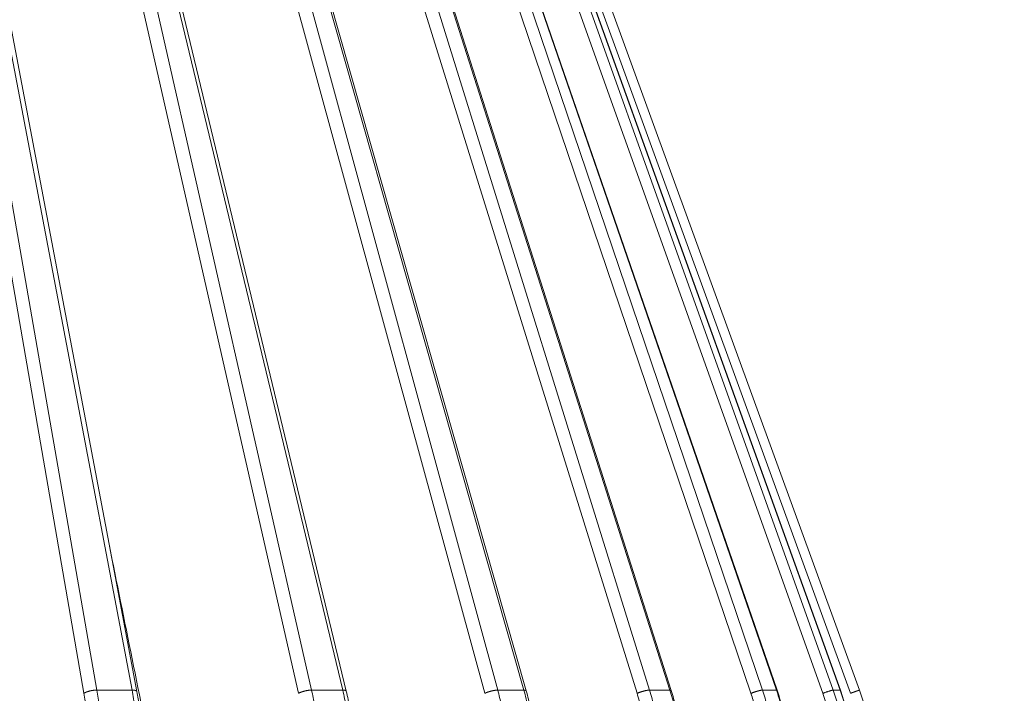
# Model space of a CAD drawing. Units: millimetres. Extents: x 2673 to 4786, y 0 to 1485.
# Drawn here: x 3320 to 3371, y 305 to 340 of the extents above; entities that cross this region are included whole.
import ezdxf

# ---------------------------------------------------------------- set-up
doc = ezdxf.new("R2010")
doc.units = ezdxf.units.MM
doc.layers.add('вспомогательный', color=140, linetype='Continuous', lineweight=20)
doc.layers.add('Основной', color=7, linetype='Continuous', lineweight=30)

# ---------------------------------------------------------------- blocks, each defined once
blk = doc.blocks.new('157 маск')
blk.add_wipeout([(22276.72649344258, 2831.0808633159363), (22276.726493442588, 2829.5828633159363), (22288.22527486273, 2829.5828633159363), (22288.22573063066, 2809.585352160845), (22288.240678749262, 2809.4144823540205), (22288.72853330323, 2806.6451428717687), (22288.841868628493, 2806.224642867921), (22289.027031465994, 2805.825714984807), (22289.277163720173, 2805.47128817669), (22289.584753302195, 2805.163155140879), (22289.941679035026, 2804.91365385316), (22290.336977329545, 2804.7295332917274), (22290.75846642018, 2804.6168042652857), (22291.190893403334, 2804.579263315936), (22295.18443464561, 2804.5792633159363), (22295.269171201773, 2804.9092248362285), (22295.300640762995, 2805.251208215792), (22295.302061968952, 2805.284109484506), (22295.325903431083, 2805.9485297018146), (22295.625307097787, 2819.259196930076), (22295.668733114297, 2819.9685151548915), (22295.719287441643, 2820.3249455659243), (22295.760096356484, 2820.4924045874363), (22295.852471669295, 2820.628463315936), (22298.02174425423, 2820.6291634580307), (22298.022708371704, 2820.6280629447824), (22298.188361226752, 2820.3109305806493), (22298.282479308262, 2819.9780873814066), (22298.366293620784, 2819.2874749651455), (22298.78329558556, 2807.5998031661957), (22298.58556783753, 2807.3181037987806), (22298.523326859115, 2807.20461559268), (22298.439640901786, 2806.9324731975244), (22298.438510402048, 2806.944610026364), (22298.473511610988, 2805.998663578491), (22298.564156336844, 2805.4675024264434), (22298.793166875203, 2805.025808012734), (22298.985277673444, 2804.828331626612), (22299.070561601246, 2804.764292120121), (22299.163573019487, 2804.709691935603), (22299.240683419775, 2804.672865020222), (22299.30250537353, 2804.6476723582628), (22299.364314580114, 2804.626753118546), (22299.671908349013, 2804.5794551904037), (22306.83727695391, 2804.5807075651924), (22307.04411637058, 2804.633989557654), (22307.198719698878, 2804.7381246904324), (22307.45398887809, 2805.0712348917596), (22307.504507889586, 2805.1755972799465), (22307.551030334558, 2805.2907530099183), (22307.59067718634, 2805.41204408081), (22307.592245308253, 2805.4129727869586), (22307.624445418503, 2805.5429824851753), (22307.67488662303, 2805.8988591431803), (22307.678301498676, 2805.9485297018146), (22308.51985892324, 2819.259196930057), (22308.58222817761, 2819.6679550248496), (22308.58222817761, 2819.6679550248496), (22308.58222817761, 2819.6679550248496), (22308.62980991761, 2819.8355209518545), (22308.70368187847, 2820.026974696197), (22308.804324297405, 2820.2055441922644), (22308.896014187394, 2820.3268122050818), (22308.969865471932, 2820.4073272787064), (22309.044094707002, 2820.473220061323), (22309.126010958407, 2820.530675265607), (22309.20658555011, 2820.573624457499), (22309.291708028235, 2820.605053660407), (22309.463735236575, 2820.628463315936), (22319.257190074433, 2820.628463315936), (22319.28587306977, 2820.6275137934826), (22319.349155364318, 2820.625418880408), (22319.445221199818, 2820.607357422975), (22319.53834747675, 2820.5782016482135), (22319.714327099897, 2820.49003472314), (22319.799104148846, 2820.4297771932165), (22319.883824039007, 2820.356979981335), (22319.968724630344, 2820.268487368583), (22320.047207718864, 2820.1683793624825), (22320.12058216552, 2820.055724607533), (22320.18067887592, 2819.942784675528), (22320.23527687613, 2819.818711097473), (22320.27989993806, 2819.690975315463), (22320.356183780674, 2819.2675932165357), (22320.36911931553, 2819.0847707350363), (22320.395149075375, 2818.7172293102526), (22321.307259306057, 2805.921217954867), (22321.307259306057, 2805.921217954867), (22321.317034579322, 2805.8240277402656), (22321.34484961085, 2805.699066190835), (22321.37733431918, 2805.56545751309), (22321.42370555738, 2805.4383750083525), (22321.48067629757, 2805.309734511102), (22321.549177829387, 2805.197440704108), (22321.623163881308, 2805.091045868846), (22321.706095883328, 2804.992184777038), (22321.799131969263, 2804.899622786923), (22321.89755784543, 2804.8189759345432), (22322.00797699655, 2804.745671469557), (22322.122321625116, 2804.6856788633427), (22322.244499209086, 2804.637805055675), (22322.348093536413, 2804.605520817364), (22322.43115377814, 2804.5938979519174), (22322.494569003942, 2804.585480195581), (22322.55746517132, 2804.5802410956594), (22322.621205690906, 2804.5792633159363), (22333.053930948914, 2804.5792633159363), (22333.140453265754, 2804.5848520716245), (22333.314855543613, 2804.5941612137076), (22333.506450806155, 2804.6594741212375), (22333.660816112846, 2804.7331287906777), (22333.769234424184, 2804.7988628212343), (22333.87721633225, 2804.8792971949506), (22334.00864630988, 2804.997970871002), (22334.154882317907, 2805.174000060482), (22334.26455509428, 2805.3687031379295), (22334.333450164606, 2805.538323248476), (22334.374006309055, 2805.6708416981833), (22334.404214877573, 2805.8103487856374), (22334.418760215147, 2805.9485297018146), (22335.592240545455, 2819.2591969300574), (22335.592240545455, 2819.393853080116), (22335.623591236857, 2819.533732554267), (22335.667017996224, 2819.670019763007), (22335.719333227207, 2819.794444059985), (22335.781025231892, 2819.913275743765), (22335.856648926816, 2820.0317994009556), (22335.943103151538, 2820.141907760205), (22336.066540758125, 2820.272435541736), (22336.066540758125, 2820.272435541736), (22336.23755182863, 2820.4103353003934), (22336.430401396625, 2820.512718406829), (22336.595065694095, 2820.5722448028696), (22336.595065694095, 2820.5722448028696), (22336.72510424996, 2820.6051750239276), (22336.857776272038, 2820.625108540529), (22336.984653924534, 2820.628463315936), (22351.697647000892, 2820.6352701167025), (22352.254252619987, 2820.526254931203), (22352.720205155147, 2820.233096190772), (22353.05764006297, 2819.7894563271116), (22353.2075947279, 2819.26014009269), (22354.1996428988, 2807.8799898435013), (22354.210286526963, 2807.755254481013), (22354.36835446326, 2805.9485297018146), (22354.520061026276, 2805.41223461747), (22354.848968698156, 2804.9735510346654), (22355.319184851283, 2804.6817631804297), (22355.862646510395, 2804.5792633159363), (22366.88843884761, 2804.579302428747), (22367.43435682444, 2804.6815522748657), (22367.904979036426, 2804.9756600903493), (22368.233277620027, 2805.416030917695), (22368.380981469905, 2805.94902370441), (22368.518733775545, 2807.5954771236497), (22368.54868702421, 2807.8657632719105), (22369.54672343838, 2819.259223829583), (22369.696510701036, 2819.7923035522836), (22370.0282607849, 2820.2348888881097), (22370.501928438294, 2820.5285748924657), (22371.041019796092, 2820.628463315936), (22385.76589580088, 2820.628463315936), (22386.026733072496, 2820.613654898056), (22386.23637574099, 2820.5473417381145), (22386.394887911025, 2820.4731149325626), (22386.505805859342, 2820.407241347426), (22386.613937890972, 2820.3289740115447), (22386.7177230255, 2820.237784958194), (22386.812355156213, 2820.136141259924), (22386.895646756588, 2820.0284574881944), (22386.967869293727, 2819.9161625321817), (22387.030085365084, 2819.7972194280637), (22387.083751935043, 2819.6693981305043), (22387.125904712433, 2819.5369366659174), (22387.157661170386, 2819.39742268853), (22387.173572960175, 2819.2591969300574), (22388.33178951031, 2805.9485297018146), (22388.345703035193, 2805.814072582523), (22388.373887339374, 2805.6817730512716), (22388.414588380117, 2805.54546133124), (22388.46691680824, 2805.4139434392036), (22388.530967156843, 2805.288846312683), (22388.60131641064, 2805.177142375899), (22388.680150827106, 2805.0722759931164), (22388.769952653496, 2804.9731323882593), (22388.870565634585, 2804.881595502471), (22388.978260512886, 2804.79797214875), (22389.089725256574, 2804.7331872506406), (22389.209332965842, 2804.675884375809), (22389.209332965842, 2804.675884375809), (22389.328441153226, 2804.6337821635534), (22389.448228515197, 2804.603200856102), (22389.56751026347, 2804.587488391233), (22389.651370989, 2804.5806844328436), (22389.696618776543, 2804.5792633159363), (22400.129344034558, 2804.5792633159363), (22400.15208211985, 2804.5796362488472), (22400.19741850289, 2804.5803390247434), (22400.260000541686, 2804.5859055297965), (22400.326748247935, 2804.596135519562), (22400.40735093051, 2804.6110043621447), (22400.511017466622, 2804.639462738597), (22400.630463698446, 2804.687075535797), (22400.32221160744, 2804.5943461816514), (22400.511017466622, 2804.639462738597), (22400.630463698446, 2804.687075535797), (22400.742051035042, 2804.745328035661), (22400.853081781297, 2804.8188472376814), (22400.953754438386, 2804.901737409381), (22401.077704221927, 2805.0256120083295), (22401.210330077218, 2805.200355263158), (22401.313232872653, 2805.4008332462486), (22401.373320290117, 2805.566585802765), (22401.409190517275, 2805.6975260157037), (22401.43465412655, 2805.8282084188486), (22401.4472829923, 2805.9643596866867), (22402.394368493588, 2819.2674571872285), (22402.405241683595, 2819.363348915148), (22402.4266816123, 2819.5542966180656), (22402.49666346245, 2819.7756934567815), (22402.570126446557, 2819.9443173334744), (22402.634572447, 2820.064101646868), (22402.707717340145, 2820.1744929545775), (22402.783810374538, 2820.2734846071685), (22402.86672209337, 2820.356977145189), (22402.951428401248, 2820.4297627519727), (22403.036219910588, 2820.4900338161406), (22403.12202043659, 2820.53865659425), (22403.21224799763, 2820.578218286242), (22403.30536534516, 2820.607365250694), (22403.401405793655, 2820.6254197574117), (22403.497954027505, 2820.628559446264), (22413.315748623267, 2820.6272284144175), (22413.374026064812, 2820.624741134735), (22413.46297988915, 2820.6041459820435), (22413.54797166608, 2820.5717746162613), (22413.62819457242, 2820.5280849949154), (22413.70606662805, 2820.4735115890153), (22413.78019547927, 2820.4078031757285), (22413.854120555952, 2820.327326043571), (22413.92151167259, 2820.2382822492054), (22413.984705646606, 2820.1371978264488), (22414.038951588824, 2820.032948197126), (22414.08895895923, 2819.9179272041283), (22414.147130603666, 2819.7533794051806), (22414.230690802226, 2819.2591969300574), (22415.075666063498, 2805.898827648141), (22415.08196586706, 2805.8072162588287), (22415.10162125084, 2805.6681771761), (22415.126864200058, 2805.5396139452114), (22415.17047571276, 2805.372195949798), (22415.238741353438, 2805.1813799706224), (22415.33111235571, 2805.0053545025844), (22415.416245288132, 2804.883595083946), (22415.483032987562, 2804.8046314922162), (22415.553607466365, 2804.7365799658924), (22415.62554865194, 2804.6814234106478), (22415.70183656209, 2804.6363082684657), (22415.782132839835, 2804.6029396469285), (22415.86415740118, 2804.582655668096), (22415.917619402346, 2804.580323106669), (22415.94190981243, 2804.5792633159363), (22423.065208808996, 2804.5792633159363), (22423.105749282004, 2804.5798424214663), (22423.146673471547, 2804.581688488106), (22423.188109390772, 2804.5881866711693), (22423.23070094706, 2804.595186444494), (22423.271999095665, 2804.6054114650206), (22423.31416735407, 2804.6175615124343), (22423.356276775834, 2804.632144805966), (22423.398165118168, 2804.649189039002), (22423.449026116017, 2804.647998817885), (22423.51081624391, 2804.6732864678424), (22423.57313440767, 2804.7031541706847), (22423.638705074205, 2804.7397438826074), (22423.711677659834, 2804.7887977565265), (22423.778677370756, 2804.8388878290716), (22423.83103353881, 2804.8868320624806), (22423.87532643319, 2804.9308552840266), (22423.91743750529, 2804.977185380584), (22423.97455311186, 2805.04670445305), (22424.04055530944, 2805.1423917682705), (22424.04055530944, 2805.1423917682705), (22424.105543708476, 2805.261609060138), (22424.15470444258, 2805.3746946580172), (22424.187838767146, 2805.4696063521906), (22424.210348526834, 2805.5468247615277), (22424.226160454728, 2805.609573839042), (22424.239979175705, 2805.6735039858854), (22424.251195599052, 2805.735605683843), (22424.26094024156, 2805.801521884774), (22424.27396280025, 2805.937652552957), (22424.277038114476, 2805.998663578495), (22424.312106396665, 2806.9487255677686), (22424.29177631776, 2807.060984517846), (22424.26630409615, 2807.127363044744), (22424.2269806382, 2807.2088735318503), (22424.164981651975, 2807.318106803935), (22424.00573272959, 2807.5483792116506), (22423.9672541399, 2807.599803166194), (22424.38490253798, 2819.2852057686055), (22424.392362592786, 2819.430801520212), (22424.402499177508, 2819.55278934367), (22424.418919391144, 2819.6954625120275), (22424.436558304824, 2819.8139634062563), (22424.449305360704, 2819.88659952544), (22424.465103822193, 2819.965569980486), (22424.48221168096, 2820.0413767347427), (22424.500533398965, 2820.1139056720986), (22424.519973332855, 2820.18304235665), (22424.5371846795, 2820.2382450631862), (22424.551760367405, 2820.2815231428517), (22424.563546002457, 2820.3147367419892), (22424.591169701536, 2820.3859301410994), (22424.67264428287, 2820.550325864082), (22424.702786534453, 2820.596354062297), (22424.728190892496, 2820.628463315936), (22426.89807805617, 2820.628463315936), (22426.96117164001, 2820.5677490397675), (22426.98262228923, 2820.5162822258803), (22427.004610272557, 2820.444294202211), (22427.027044079743, 2820.346959023902), (22427.05219382029, 2820.20664684941), (22427.076813870226, 2820.0199824186047), (22427.09478843358, 2819.8292634828094), (22427.12524262771, 2819.2591969300593), (22427.424646294374, 2805.9485297018146), (22427.428651385202, 2805.678605779486), (22427.439174632364, 2805.4212742046107), (22427.453434159597, 2805.1871691984657), (22427.472165577943, 2804.9842523797497), (22427.490893169383, 2804.817279501679), (22427.515230946858, 2804.6980029092083), (22427.56611507986, 2804.5792633159363), (22431.58228089601, 2804.579439257769), (22431.733507006964, 2804.584227078081), (22431.879738123906, 2804.5974731630467), (22432.10425176818, 2804.6350228153683), (22432.363938192142, 2804.7054190656004), (22432.65075339617, 2804.822833103759), (22432.920915548788, 2804.9747620288767), (22433.202435174164, 2805.182611660048), (22433.479428826988, 2805.458671574946), (22433.718078328868, 2805.796480761625), (22433.891354370728, 2806.1515005084775), (22433.97305759246, 2806.4132011761976), (22434.021641217656, 2806.645142871769), (22434.14369938603, 2807.3374776372757), (22434.26575701724, 2808.029812481669), (22434.38781426202, 2808.7221473789828), (22434.469185409693, 2809.183704027945), (22434.5098709762, 2809.414482354022), (22434.524077287864, 2809.58507375088), (22434.523983424573, 2829.5828633159363), (22446.024056282873, 2829.5828633159363), (22446.024056282873, 2831.080863315937), (22445.875385067782, 2831.436927261646), (22445.52405628287, 2831.5808633159363), (22439.125274862727, 2831.5808633159363), (22439.124766213732, 2832.4797432733853), (22438.973602723396, 2834.2149754119746), (22438.51290162916, 2835.8970999097924), (22415.587164162418, 2898.898275263412), (22414.987097119047, 2900.230949267818), (22414.33435751097, 2901.241081488901), (22414.124831142202, 2901.5801121905097), (22413.270686342443, 2902.521383743413), (22412.932845375766, 2902.8472328469798), (22412.483947312492, 2903.215684875424), (22411.90693768071, 2903.6872697269428), (22410.865802778608, 2904.3008994789416), (22410.617903848124, 2904.447373396368), (22410.3637110054, 2904.549662597172), (22409.19669785852, 2905.0185056762857), (22407.726358747554, 2905.361016319788), (22406.196105464962, 2905.474931830088), (22316.553532493108, 2905.4613027323417), (22316.55474361319, 2905.4773569781187), (22315.604620332837, 2905.4040862720426), (22315.042816194073, 2905.3637580921786), (22313.532277256545, 2905.012283962016), (22312.101122825006, 2904.43197728986), (22310.812901110134, 2903.6630155865428), (22309.642233433555, 2902.704449777011), (22308.582825883008, 2901.5214804424177), (22307.79872623561, 2900.308140705951), (22307.158412068035, 2898.8994647491927), (22284.22834865487, 2835.8897239133703), (22284.014031881794, 2835.107211420167), (22283.774660187257, 2834.2103354894643), (22283.634694829016, 2832.4807537500005), (22283.62527486273, 2831.5808633159363), (22277.226493442584, 2831.5808633159363), (22277.139861539476, 2831.5729613534354), (22277.054995238963, 2831.550605363155), (22276.973783468107, 2831.5131696247263), (22276.90495649234, 2831.464134080001), (22276.842423428785, 2831.4013896733377), (22276.794508483996, 2831.33210719403), (22276.75694803999, 2831.251752172378), (22276.73359965586, 2831.1660190587136)]).dxf.layer = 'вспомогательный'
at = {"layer": 'вспомогательный', "linetype": 'Continuous'}
for p, q in [((22399.03693563845, 2835.899633294855), (22388.04803707779, 2898.899464749193)), ((22400.86054029486, 2835.899633294855), (22388.91937544235, 2898.899464749193)), ((22399.6702446779, 2843.453922097844), (22389.17570563689, 2898.821568298315)), ((22410.15782664453, 2835.899633294855), (22395.83983048681, 2898.899464749193)), ((22411.77089966455, 2835.899633294855), (22396.61057451964, 2898.899464749193)), ((22411.95501115255, 2835.845604207148), (22396.79468599361, 2898.845435719853)), ((22419.79648449989, 2835.899633294855), (22402.5844358131, 2898.899464749193)), ((22421.15001347604, 2835.899633294855), (22403.23116684678, 2898.899464749193)), ((22421.27101549054, 2835.865411311667), (22403.3521688535, 2898.865242793349)), ((22427.66004346298, 2835.899633294855), (22408.07692163676, 2898.899464749193)), ((22428.71290210225, 2835.899633294855), (22408.57998907609, 2898.899464749193)), ((22428.78227462176, 2835.880825691836), (22408.64936158552, 2898.880657177728)), ((22433.50957327386, 2835.899633294855), (22412.15040155535, 2898.899464749193)), ((22434.22977099927, 2835.899633294855), (22412.49451995076, 2898.899464749193)), ((22434.26092054365, 2835.891693468991), (22412.52566949152, 2898.891524933824)), ((22437.16733892923, 2835.899633294855), (22414.68110494285, 2898.899464749193)), ((22437.53299289733, 2835.899633294855), (22414.85581843102, 2898.899464749193)), ((22437.5407348937, 2835.897964679465), (22414.86356042694, 2898.897796135027)), ((22438.52220107058, 2835.899633294855), (22415.59213765742, 2898.899464749193)), ((22398.37247920271, 2835.735460053197), (22387.38358064205, 2898.735291507536)), ((22409.47723380891, 2835.735460053197), (22395.15923765119, 2898.735291507536)), ((22419.1204347333, 2835.735460053197), (22401.90838604652, 2898.735291507536)), ((22427.00907819549, 2835.735460053197), (22407.42595636927, 2898.735291507536)), ((22432.90347175572, 2835.735460053197), (22411.54430003721, 2898.735291507536)), ((22436.62451724836, 2835.735460053197), (22414.13828326198, 2898.735291507536)), ((22438.05915258907, 2835.735460053197), (22415.12908917591, 2898.735291507536)), ((22401.11687050444, 2835.821736764574), (22399.6702446779, 2843.453922097844)), ((22399.03693563845, 2835.899633294855), (22400.86054029486, 2835.899633294855)), ((22410.15782664453, 2835.899633294855), (22411.77089966455, 2835.899633294855)), ((22419.79648449989, 2835.899633294855), (22421.15001347604, 2835.899633294855)), ((22427.66004346298, 2835.899633294855), (22428.71290210225, 2835.899633294855)), ((22433.50957327386, 2835.899633294855), (22434.22977099927, 2835.899633294855)), ((22437.16733892923, 2835.899633294855), (22437.53299289733, 2835.899633294855))]:
    blk.add_line(p, q, dxfattribs=at)
blk.add_arc((22429.12527486272, 2832.479431861598), 10, 0, 20.00000000001597, dxfattribs=at)
for points in [[(22399.6702446779, 2843.453922097844), (22400.86750303226, 2837.517392728897), (22402.06476129717, 2831.580863315936)], [(22399.03693563845, 2835.899633294855), (22399.01754478368, 2835.899636486821), (22398.99738806088, 2835.89929716507), (22398.97649728352, 2835.898598776808), (22398.95491198249, 2835.897526686376), (22398.93267890755, 2835.896067538701), (22398.9098526437, 2835.89421062), (22398.88649488582, 2835.891946954818), (22398.86267469447, 2835.889270880208), (22398.83846756425, 2835.886178853066), (22398.81395523055, 2835.882671183465), (22398.78922459098, 2835.878750543883), (22398.76436701773, 2835.874423795035), (22398.73947723116, 2835.869700209965), (22398.71465212953, 2835.864593321286), (22398.68998974545, 2835.859118899008), (22398.66558766531, 2835.85329675258), (22398.64154221274, 2835.847148527886), (22398.6179465816, 2835.840699409757), (22398.59489037933, 2835.833975825851), (22398.57245762857, 2835.827007012191), (22398.55072676653, 2835.819822725015), (22398.52976867501, 2835.812454649244), (22398.50964717592, 2835.804934220854), (22398.49041722868, 2835.797293872232), (22398.47212589844, 2835.789565056967), (22398.4548108206, 2835.781779334562), (22398.43850156018, 2835.77396666918), (22398.423218397, 2835.766156358989), (22398.4089739526, 2835.758375654657), (22398.39577230689, 2835.750650537161), (22398.38361074853, 2835.74300467542), (22398.37247920271, 2835.735460053197)], [(22398.37247920271, 2835.735460053197), (22398.49061721371, 2834.945392586292), (22398.57287973762, 2834.135911640234), (22398.61632061326, 2833.377389715792), (22398.62720295141, 2832.486268691603)], [(22399.03693563845, 2835.899633294855), (22399.16160592593, 2835.068170990179), (22399.24861502487, 2834.215898122546), (22399.29918868199, 2833.284936489525), (22399.30673623196, 2832.479431861598)], [(22401.11687050444, 2835.821736764574), (22401.11643192208, 2835.823776759214), (22401.11589224824, 2835.825800616961), (22401.11263996041, 2835.83386965879), (22401.1076939403, 2835.841612530583), (22401.10105982903, 2835.848984436297), (22401.09276396848, 2835.855945675176), (22401.08152213845, 2835.863224679684), (22401.06832463391, 2835.869895944053), (22401.05327928897, 2835.875921269658), (22401.03651840629, 2835.881275663272), (22401.01819025239, 2835.885939476414), (22400.99845909224, 2835.88990614139), (22400.9774982004, 2835.893174780046), (22400.95548768821, 2835.895755981072), (22400.93260926593, 2835.897665501246), (22400.90904309374, 2835.898928073147), (22400.88496440092, 2835.89957239214), (22400.86054029486, 2835.899633294855)], [(22400.86054029486, 2835.899633294855), (22401.00720670865, 2835.003031752813), (22401.10001496655, 2834.215898122548), (22401.1617028855, 2833.417519734908), (22401.19381349349, 2832.479431861598)], [(22401.11687050444, 2835.821736764574), (22401.24150810382, 2835.078895213803), (22401.35052743966, 2834.187039261445), (22401.41905607661, 2833.26961704625), (22401.44377842746, 2832.485353415772)], [(22410.15782664453, 2835.899633294855), (22410.14057000657, 2835.899636487047), (22410.12244556627, 2835.89929716507), (22410.10347273888, 2835.898598778134), (22410.08367864632, 2835.897526686376), (22410.06309776337, 2835.896067541537), (22410.04177271336, 2835.89421062), (22410.01975368027, 2835.891946959508), (22409.99709888846, 2835.889270880208), (22409.97387378189, 2835.886178859852), (22409.95015108701, 2835.882671183465), (22409.92600979679, 2835.878750552882), (22409.90153475377, 2835.874423795035), (22409.87681551785, 2835.869700221142), (22409.85194546033, 2835.864593321286), (22409.82702063127, 2835.859118912168), (22409.80213841664, 2835.85329675258), (22409.77739654324, 2835.847148542675), (22409.7528914072, 2835.840699409757), (22409.72871735356, 2835.833975841775), (22409.70496482333, 2835.827007012191), (22409.68172001862, 2835.819822741465), (22409.65906302875, 2835.812454649244), (22409.6370679439, 2835.804934237146), (22409.61580110791, 2835.797293872232), (22409.59532168408, 2835.789565072382), (22409.57568014799, 2835.781779334563), (22409.55691925109, 2835.773966683013), (22409.53907282183, 2835.766156358989), (22409.52216702726, 2835.758375666265), (22409.50621950547, 2835.750650537161), (22409.49124079986, 2835.743004684286), (22409.47723380891, 2835.735460053197)], [(22410.15782664453, 2835.899633294855), (22410.31006079755, 2835.131625376208), (22410.43552969652, 2834.215898122546), (22410.49795755537, 2833.417515424492), (22410.51740259814, 2832.479431861598)], [(22411.95501115255, 2835.845604207148), (22411.95475649661, 2835.846594637288), (22411.95447093746, 2835.8475778142), (22411.95190636281, 2835.853702981275), (22411.94808074352, 2835.859501070602), (22411.94301098557, 2835.864949688646), (22411.93672525525, 2835.870030318646), (22411.92862879354, 2835.875075817283), (22411.91921858262, 2835.879659338824), (22411.90856108913, 2835.883768477541), (22411.89673307481, 2835.887397239709), (22411.8838179511, 2835.89054223683), (22411.86990590539, 2835.893206001258), (22411.85509108319, 2835.895393589231), (22411.8394708709, 2835.89711505777), (22411.82314382634, 2835.898382668791), (22411.80620854488, 2835.899212565927), (22411.78876227285, 2835.899622588641), (22411.77089966455, 2835.899633294855)], [(22411.77089966455, 2835.899633294855), (22411.95666124019, 2835.00301479619), (22412.07318908978, 2834.215898122548), (22412.14937528617, 2833.417513304391), (22412.18662043357, 2832.479431861598)], [(22411.95501115255, 2835.845604207148), (22412.13639100588, 2834.973239801852), (22412.25175563482, 2834.199794884569), (22412.33676861951, 2833.274980762877), (22412.36519919131, 2832.484669863858)], [(22419.79648449989, 2835.899633294855), (22419.78188641296, 2835.899636487364), (22419.76634495708, 2835.89929716507), (22419.74986655958, 2835.898598779813), (22419.73246510883, 2835.897526686376), (22419.71416175787, 2835.896067544977), (22419.69498587227, 2835.89421062), (22419.67497460153, 2835.891946964983), (22419.65417356327, 2835.889270880208), (22419.63263616399, 2835.886178867502), (22419.61042390948, 2835.882671183465), (22419.5876054902, 2835.878750562698), (22419.56425663848, 2835.874423795035), (22419.54045903565, 2835.869700232959), (22419.51629968539, 2835.864593321286), (22419.49186974094, 2835.859118925683), (22419.46726342407, 2835.85329675258), (22419.44257690082, 2835.847148557458), (22419.41790683435, 2835.840699409757), (22419.39334944789, 2835.833975857302), (22419.36899884465, 2835.827007012191), (22419.34494638162, 2835.819822757159), (22419.32127891184, 2835.812454649244), (22419.29807855409, 2835.804934252416), (22419.27542100807, 2835.797293872232), (22419.2533757515, 2835.789565086665), (22419.23200455138, 2835.781779334563), (22419.21136206276, 2835.773966695802), (22419.19149461772, 2835.766156358989), (22419.15423318628, 2835.750650175074), (22419.1204347333, 2835.735460053197)], [(22419.79648449989, 2835.899633294855), (22419.97975452244, 2835.131607454476), (22420.13177335073, 2834.215898122546), (22420.20859828757, 2833.417509669372), (22420.23491028019, 2832.479431861598)], [(22421.27101549054, 2835.865411311667), (22421.26926222723, 2835.869801743299), (22421.26658998586, 2835.873904849813), (22421.26301669017, 2835.877711821243), (22421.25856596843, 2835.881216249914), (22421.25326520962, 2835.884412956331), (22421.24714661414, 2835.887299341997), (22421.2402455297, 2835.889873893488), (22421.23260098999, 2835.892137599281), (22421.2242544285, 2835.894092459131), (22421.21524978372, 2835.89574269014), (22421.20563254272, 2835.897093437794), (22421.19544956644, 2835.898151688093), (22421.17357693184, 2835.899422775971), (22421.15001347604, 2835.899633294855)], [(22421.15001347604, 2835.899633294855), (22421.36922724836, 2835.002997033575), (22421.50593274361, 2834.215898122549), (22421.60420170674, 2833.284922761842), (22421.63555035026, 2832.479431861598)], [(22421.27101549054, 2835.865411311667), (22421.48793979558, 2834.979544505345), (22421.62409140899, 2834.197073816426), (22421.72157254558, 2833.274278982849), (22421.75250880987, 2832.483827138598)], [(22427.66004346298, 2835.899633294855), (22427.64854748257, 2835.899636487867), (22427.63606123038, 2835.89929716507), (22427.62257795075, 2835.898598782159), (22427.60809787588, 2835.897526686375), (22427.59262819526, 2835.896067549518), (22427.57618412335, 2835.89421062), (22427.55878864765, 2835.891946971877), (22427.5404733916, 2835.889270880208), (22427.52127810299, 2835.886178876729), (22427.50125119656, 2835.882671183465), (22427.48044897481, 2835.878750574077), (22427.45893575699, 2835.874423795035), (22427.43678286592, 2835.86970024617), (22427.414068292, 2835.864593321286), (22427.3908755244, 2835.859118940291), (22427.36729275502, 2835.85329675258), (22427.34341167044, 2835.847148572946), (22427.31932626004, 2835.840699409757), (22427.29513170583, 2835.833975873107), (22427.27092290901, 2835.827007012191), (22427.24679361126, 2835.819822772716), (22427.222834784, 2835.812454649244), (22427.19913408648, 2835.804934267188), (22427.17577426649, 2835.797293872232), (22427.15283301347, 2835.789565100185), (22427.13038150009, 2835.781779334562), (22427.10848463391, 2835.773966707692), (22427.08719983278, 2835.766156358989), (22427.04666151782, 2835.75065031473), (22427.00907819549, 2835.735460053197)], [(22427.00907819549, 2835.735460053197), (22427.22111656951, 2834.945393284346), (22427.37222971924, 2834.135911640234), (22427.45645349351, 2833.37737344299), (22427.48691859579, 2832.486268691603)], [(22427.66004346298, 2835.899633294855), (22427.89800858304, 2835.00298426119), (22428.0427305306, 2834.215898122546), (22428.1316183923, 2833.417503984672), (22428.1639977245, 2832.479431861598)], [(22428.78227462176, 2835.880825691836), (22428.7796268555, 2835.885600679189), (22428.77501948896, 2835.889662510825), (22428.76855221049, 2835.893010728883), (22428.76034451033, 2835.89565527993), (22428.75052870924, 2835.897612181684), (22428.73924890947, 2835.898906768195), (22428.72665538742, 2835.899568481203), (22428.71290210225, 2835.899633294855)], [(22428.71290210225, 2835.899633294855), (22428.9589080113, 2835.002980784648), (22429.1116367853, 2834.215898122548), (22429.21516944767, 2833.350523227124), (22429.25350228943, 2832.479431861598)], [(22428.78227462176, 2835.880825691836), (22429.01287941195, 2835.050080287554), (22429.17933649842, 2834.205467517269), (22429.28761441408, 2833.278355442689), (22429.32047789804, 2832.482850832346)], [(22433.50957327386, 2835.899633294855), (22433.5015286995, 2835.899636488848), (22433.49247703948, 2835.89929716507), (22433.48239856062, 2835.898598785908), (22433.47127983109, 2835.897526686376), (22433.45911385954, 2835.896067556229), (22433.44590124582, 2835.89421062), (22433.43165011808, 2835.891946981421), (22433.41637714384, 2835.889270880208), (22433.40010720511, 2835.886178888793), (22433.3828741541, 2835.882671183465), (22433.36472019486, 2835.878750588225), (22433.34569627918, 2835.874423795035), (22433.32586120428, 2835.869700261882), (22433.30528157751, 2835.864593321286), (22433.2840306874, 2835.859118956984), (22433.26218801589, 2835.85329675258), (22433.23983798496, 2835.847148590017), (22433.21706905331, 2835.840699409757), (22433.19397247121, 2835.833975889963), (22433.17064105229, 2835.827007012191), (22433.14716807713, 2835.819822788809), (22433.12364586842, 2835.812454649244), (22433.10016496592, 2835.804934282048), (22433.07681264718, 2835.797293872232), (22433.03082349514, 2835.78177900986), (22432.98628145947, 2835.766156358989), (22432.94369802139, 2835.750650446344), (22432.90347175572, 2835.735460053197)], [(22432.90347175572, 2835.735460053197), (22433.11980713312, 2835.005880823283), (22433.30073198015, 2834.135911640234), (22433.39392131389, 2833.377368696899), (22433.42930690362, 2832.486268691603)], [(22433.50957327386, 2835.899633294855), (22433.75340847051, 2835.068178032728), (22433.92803080537, 2834.215898122546), (22434.03172655609, 2833.350524552846), (22434.06374362138, 2832.479431861598)], [(22434.26092054365, 2835.891693468991), (22434.25971971228, 2835.893760423516), (22434.25767613432, 2835.895505759589), (22434.25482308231, 2835.896934964139), (22434.25119716201, 2835.898055300576), (22434.24683723878, 2835.89887504524), (22434.24178440169, 2835.899404059449), (22434.23608112469, 2835.899652899442), (22434.22977099927, 2835.899633294855)], [(22434.22977099927, 2835.899633294855), (22434.46229661343, 2835.131575834408), (22434.65920574624, 2834.215898122548), (22434.76359878257, 2833.417497052412), (22434.80900863628, 2832.479431861598)], [(22434.26092054365, 2835.891693468991), (22434.50981856783, 2835.060435877986), (22434.68963250978, 2834.211654128014), (22434.79422204041, 2833.410991962038), (22434.83915685613, 2832.481770604747)], [(22437.16733892923, 2835.899633294855), (22437.15764768733, 2835.89929649158), (22437.14386115768, 2835.897526686375), (22437.12578826451, 2835.894209807059), (22437.10334845783, 2835.889270880208), (22437.07658199856, 2835.882670334847), (22437.04567196541, 2835.874423795035), (22437.01093751279, 2835.864592542687), (22436.97283579713, 2835.85329675258), (22436.93193512898, 2835.840698812217), (22436.88889332411, 2835.827007012191), (22436.84441924174, 2835.812454293611), (22436.79923608503, 2835.797293872232), (22436.75404706819, 2835.781779207643), (22436.70949888763, 2835.766156358989), (22436.66616421559, 2835.750650572934), (22436.62451724836, 2835.735460053197)], [(22436.62451724836, 2835.735460053197), (22436.8845136057, 2834.883737868151), (22437.04381562258, 2834.135911640234), (22437.15371830193, 2833.25143413803), (22437.18236990898, 2832.486268691603)], [(22437.16733892923, 2835.899633294855), (22437.42425087973, 2835.068179008043), (22437.60885230428, 2834.215898122546), (22437.72463245628, 2833.284912117237), (22437.75488717716, 2832.479431861598)], [(22437.5407348937, 2835.897964679465), (22437.54044794899, 2835.898435078942), (22437.53995697983, 2835.898827856454), (22437.53926655441, 2835.899144332076), (22437.53838141308, 2835.899385909798), (22437.53730642362, 2835.899554041683), (22437.53604658918, 2835.899650260032), (22437.53460701332, 2835.899676133086), (22437.53299289733, 2835.899633294855)], [(22437.53299289733, 2835.899633294855), (22437.79248003436, 2835.068179892476), (22437.98007955074, 2834.215898122548), (22438.0939533024, 2833.350523929525), (22438.13326814168, 2832.479431861598)], [(22437.5407348937, 2835.897964679465), (22437.81719680215, 2835.001900057844), (22437.98767021606, 2834.215273919852), (22438.09561515375, 2833.415099225695), (22438.14086285521, 2832.480619282295)], [(22438.52220107058, 2835.899633294855), (22438.52219546594, 2835.899643207964), (22438.52218632314, 2835.899651846558), (22438.52217363044, 2835.89965920625), (22438.52215737614, 2835.899665282671), (22438.52211413618, 2835.899673568268), (22438.52205651053, 2835.899676668698), (22438.52195713957, 2835.899672677154), (22438.52183181461, 2835.899659325529), (22438.52168032163, 2835.899636533638), (22438.52150245112, 2835.899604221925), (22438.52129798985, 2835.899562311631), (22438.52106673609, 2835.899510726777), (22438.52080848813, 2835.899449391386), (22438.52052304428, 2835.899378229476), (22438.52021020281, 2835.89929716507), (22438.51986981123, 2835.899206134321), (22438.51950160745, 2835.899105046296), (22438.5191054207, 2835.898993835861), (22438.51868108022, 2835.898872437883), (22438.51822841524, 2835.898740787227), (22438.517747255, 2835.898598818759), (22438.51723742874, 2835.898446467344), (22438.5166987657, 2835.89828366785), (22438.51613109512, 2835.89811035514), (22438.51553424622, 2835.89792646408), (22438.51490804826, 2835.897731929536), (22438.51425233046, 2835.897526686376), (22438.51359552713, 2835.897319708531), (22438.51291105332, 2835.897102691085), (22438.51219883488, 2835.896875603829), (22438.51145879767, 2835.896638416555), (22438.51069086755, 2835.896391099054), (22438.50989497037, 2835.896133621118), (22438.509071032, 2835.895865952537), (22438.5082189783, 2835.895588063104), (22438.50733873511, 2835.89529992261), (22438.50643022831, 2835.895001500846), (22438.50549338375, 2835.894692767604), (22438.50452812729, 2835.894373692675), (22438.50353438478, 2835.894044245851), (22438.50251208209, 2835.893704396923), (22438.50146114507, 2835.893354115683), (22438.50038149959, 2835.892993371921), (22438.49927307149, 2835.89262213543), (22438.49813578665, 2835.892240376), (22438.49696957092, 2835.891848063424), (22438.49577435015, 2835.891445167493), (22438.49455005021, 2835.891031657998), (22438.49329659696, 2835.89060750473), (22438.49201391624, 2835.890172677482), (22438.49070193393, 2835.889727146044), (22438.48936057588, 2835.889270880208), (22438.48799130712, 2835.888804374192), (22438.48659259739, 2835.88832710454), (22438.48516450944, 2835.887839090669), (22438.48370710605, 2835.887340351995), (22438.48222044999, 2835.886830907932), (22438.48070460401, 2835.886310777897), (22438.47915963089, 2835.885779981304), (22438.47758559339, 2835.885238537569), (22438.47598255428, 2835.884686466109), (22438.47435057633, 2835.884123786338), (22438.47268972229, 2835.883550517671), (22438.47100005494, 2835.882966679525), (22438.46928163705, 2835.882372291314), (22438.46753453138, 2835.881767372456), (22438.46575880069, 2835.881151942363), (22438.46395450776, 2835.880526020454), (22438.46212171535, 2835.879889626142), (22438.46026048623, 2835.879242778844), (22438.45837088315, 2835.878585497975), (22438.4564529689, 2835.877917802949), (22438.45450680623, 2835.877239713184), (22438.45253245792, 2835.876551248095), (22438.45052998672, 2835.875852427097), (22438.4484994554, 2835.875143269604), (22438.44644092674, 2835.874423795035), (22438.44435613218, 2835.873694606681), (22438.44224363629, 2835.872955202236), (22438.44010364744, 2835.872205654523), (22438.43793637402, 2835.871446036365), (22438.43574202442, 2835.870676420588), (22438.43352080702, 2835.869896880012), (22438.43127293019, 2835.869107487461), (22438.42899860233, 2835.868308315761), (22438.42669803182, 2835.867499437732), (22438.42437142703, 2835.866680926199), (22438.42201899636, 2835.865852853985), (22438.41964094819, 2835.865015293914), (22438.4172374909, 2835.864168318809), (22438.41480883287, 2835.863312001493), (22438.41235518249, 2835.862446414789), (22438.40987674814, 2835.861571631522), (22438.40737373821, 2835.860687724513), (22438.40484636107, 2835.859794766588), (22438.4022948251, 2835.858892830567), (22438.39971933871, 2835.857981989277), (22438.39712011026, 2835.857062315538), (22438.39449734814, 2835.856133882176), (22438.39185126073, 2835.855196762014), (22438.38918205642, 2835.854251027874), (22438.38648994359, 2835.85329675258), (22438.38340468272, 2835.852202606641), (22438.38029071221, 2835.851097741363), (22438.37714849975, 2835.849982324046), (22438.37397851301, 2835.848856521985), (22438.37078121969, 2835.847720502477), (22438.36755708746, 2835.84657443282), (22438.36430658401, 2835.845418480309), (22438.36103017702, 2835.844252812243), (22438.35772833419, 2835.843077595917), (22438.35440152318, 2835.841892998629), (22438.35105021168, 2835.840699187676), (22438.34767486739, 2835.839496330354), (22438.34427595797, 2835.838284593961), (22438.34085395112, 2835.837064145793), (22438.33740931452, 2835.835835153148), (22438.33394251585, 2835.834597783321), (22438.3304540228, 2835.833352203611), (22438.32694430305, 2835.832098581313), (22438.32341382428, 2835.830837083726), (22438.31986305418, 2835.829567878145), (22438.31629246043, 2835.828291131867), (22438.31270251071, 2835.827007012191), (22438.30829002028, 2835.825428061527), (22438.30385055715, 2835.823838796567), (22438.2993850892, 2835.82223956787), (22438.29489458427, 2835.820630726002), (22438.2903800102, 2835.819012621525), (22438.28584233484, 2835.817385605003), (22438.28128252605, 2835.815750026999), (22438.27670155167, 2835.814106238076), (22438.27210037956, 2835.812454588799), (22438.26747997756, 2835.810795429728), (22438.26284131352, 2835.809129111428), (22438.25818535529, 2835.807455984463), (22438.25351307072, 2835.805776399395), (22438.24882542766, 2835.804090706788), (22438.24412339396, 2835.802399257205), (22438.23940793746, 2835.800702401209), (22438.23468002602, 2835.799000489364), (22438.22994062749, 2835.797293872232), (22438.22403800992, 2835.795167597042), (22438.21812274206, 2835.793035894034), (22438.21219633565, 2835.790899319273), (22438.20626030243, 2835.788758428823), (22438.20031615413, 2835.786613778745), (22438.1943654025, 2835.784465925104), (22438.18840955927, 2835.782315423962), (22438.18245013617, 2835.780162831383), (22438.17648864495, 2835.77800870343), (22438.17052659733, 2835.775853596167), (22438.16456550507, 2835.773698065655), (22438.15860687989, 2835.77154266796), (22438.15265223353, 2835.769387959143), (22438.14670307773, 2835.767234495269), (22438.14076092423, 2835.7650828324), (22438.13482728476, 2835.7629335266), (22438.12890367107, 2835.760787133931), (22438.12299159488, 2835.758644210457), (22438.11709256793, 2835.756505312242), (22438.11120810196, 2835.754370995347), (22438.10533970872, 2835.752241815838), (22438.09948889993, 2835.750118329777), (22438.09365718733, 2835.748001093227), (22438.08784608266, 2835.745890662251), (22438.08205709766, 2835.743787592912), (22438.07629174407, 2835.741692441274), (22438.07055153361, 2835.7396057634), (22438.06483797804, 2835.737528115353), (22438.05915258907, 2835.735460053197)]]:
    blk.add_spline(points, degree=3, dxfattribs=at)

msp = doc.modelspace()

# ---------------------------------------------------------------- block references
at = {"layer": 'Основной', "color": 7}
msp.add_blockref('157 маск', (-19074.75705262076, -2530.854164043693), dxfattribs=at)

doc.saveas('drawing.dxf')
